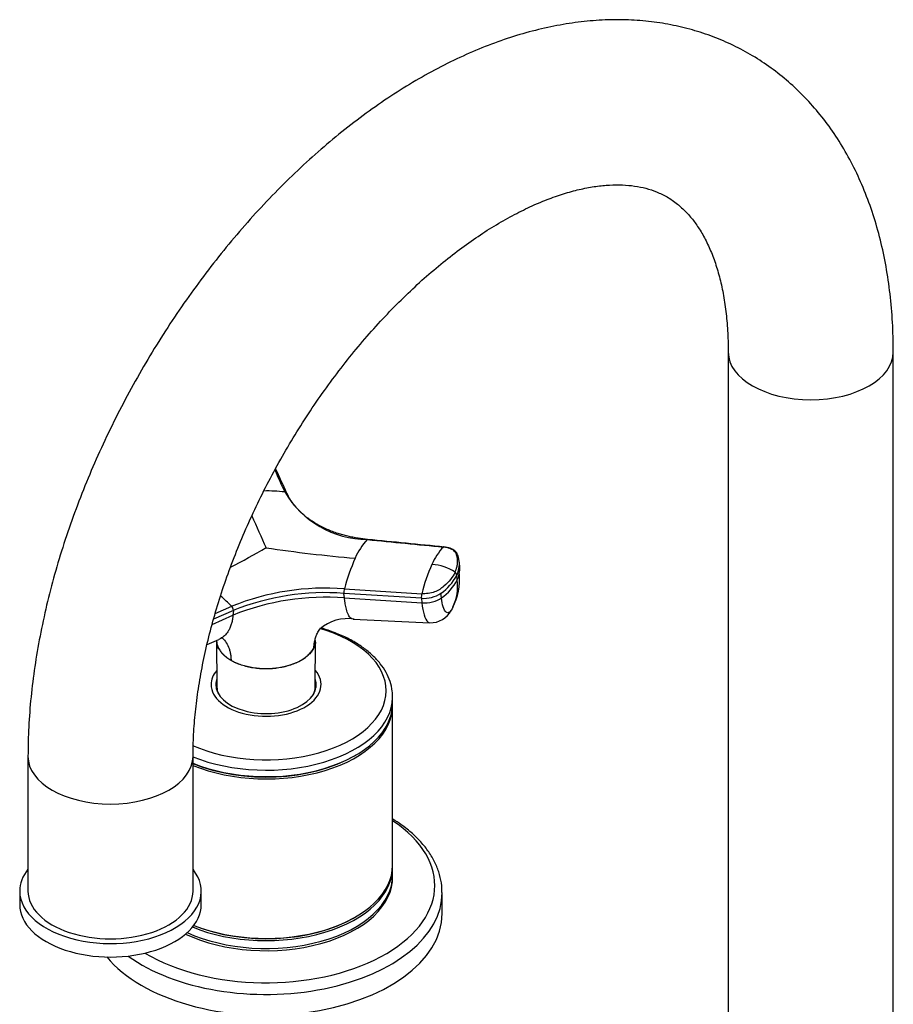
# Model space of a CAD drawing. Units: millimetres. Extents: x -302 to 1411, y 0 to 1171.
# Drawn here: x -302 to -144, y 195 to 374 of the extents above; entities that cross this region are included whole.
import ezdxf

# ---------------------------------------------------------------- set-up
doc = ezdxf.new("R2010")
doc.units = ezdxf.units.MM
for name, color, linetype in [('65204', 7, 'Continuous'), ('65212', 7, 'Continuous'), ('65309', 7, 'Continuous'), ('77262', 7, 'Continuous'), ('79770', 7, 'Continuous'), ('9067', 7, 'Continuous'), ('Défaut', 7, 'Continuous')]:
    doc.layers.add(name, color=color, linetype=linetype)

# ---------------------------------------------------------------- blocks, each defined once
blk = doc.blocks.new('SE2')
at = {"layer": '65204', "color": 7, "linetype": 'Continuous'}
blk.add_line((-225.72, 211.7), (-225.72, 215.48), dxfattribs=at)
for centre, major_axis, start_param, end_param in [((-257.72, 216.84), (-30.67, 0), 0.769854, 3.864374), ((-257.72, 218.23), (-23, 0), 0.881417, 3.156965), ((-257.72, 215.48), (-32, 0), 0.671682, 3.143838), ((-257.72, 211.7), (-32, 0), 0.440986, 3.141593)]:
    blk.add_ellipse(centre, major_axis=major_axis, ratio=0.57735, start_param=start_param, end_param=end_param, dxfattribs=at)
blk.add_open_spline([(-225.76, 215.53), (-225.75, 215.99), (-225.75, 217.01), (-226.14, 218.81), (-226.87, 220.77), (-227.94, 222.69), (-229.35, 224.52), (-231.07, 226.25), (-232.92, 227.74), (-234.14, 228.53), (-234.7, 228.87)], degree=3, knots=[0, 0, 0, 0, 0.0783954, 0.2068001, 0.3355435, 0.4655145, 0.5971376, 0.7303298, 0.8646781, 0.9596665, 0.9596665, 0.9596665, 0.9596665], dxfattribs=at)
at = {"layer": '65212', "color": 7, "linetype": 'Continuous'}
for p, q in [((-234.72, 249.87), (-234.72, 251.05)), ((-234.72, 220.47), (-234.72, 249.46)), ((-241.63, 240.38), (-241.45, 240.48)), ((-234.72, 218.64), (-234.72, 220.07)), ((-241.63, 210.98), (-241.45, 211.08))]:
    blk.add_line(p, q, dxfattribs=at)
for centre, major_axis, start_param, end_param in [((-257.72, 252.24), (-21.83, 0), 0.912916, 4.249292), ((-257.72, 253.34), (-10, 0), 5.822902, 6.283185), ((-257.72, 253.34), (-10, 0), 0, 3.601876), ((-257.72, 253.34), (-9.15, 0), 6.073614, 6.283185), ((-257.72, 253.34), (-9.15, 0), 0, 3.351164), ((-257.72, 252.11), (-9.15, 0), -0.183504, -0.11618), ((-257.72, 252.11), (-9.15, 0), 3.257773, 3.325097), ((-257.72, 251.05), (-23, 0), 0.955039, 3.13469), ((-257.72, 249.87), (-23, 0), 0.955039, 3.141593), ((-257.72, 249.46), (-23, 0), 0.955039, 3.156965), ((-257.72, 249.66), (-22.75, 0), 0.947242, 2.356194), ((-257.72, 220.07), (-23, 0), 0.950662, 3.156965), ((-257.72, 220.47), (-23, 0), 0.963532, 3.141593), ((-257.72, 218.64), (-23, 0), 0.898334, 3.141593), ((-257.72, 220.27), (-22.75, 0), 0.955017, 2.356194)]:
    blk.add_ellipse(centre, major_axis=major_axis, ratio=0.57735, start_param=start_param, end_param=end_param, dxfattribs=at)
for points, knots in [([(-241.76, 261.13), (-242.17, 261.36), (-243.18, 261.91), (-245.17, 262.79), (-246.83, 263.35), (-247.68, 263.59)], [0, 0, 0, 0, 0.028459, 0.0821462, 0.1357728, 0.1357728, 0.1357728, 0.1357728]), ([(-234.75, 250.95), (-234.75, 251.39), (-234.74, 252.31), (-235.13, 253.9), (-235.86, 255.56), (-236.93, 257.16), (-238.31, 258.65), (-239.96, 260.01), (-241.11, 260.73), (-241.76, 261.13)], [0, 0, 0, 0, 0.102786, 0.251184, 0.400178, 0.551308, 0.705114, 0.861161, 1, 1, 1, 1])]:
    blk.add_open_spline(points, degree=3, knots=knots, dxfattribs=at)
at = {"layer": '65309', "color": 7, "linetype": 'Continuous'}
for p, q in [((-222.52, 274.83), (-222.62, 275.77)), ((-222.99, 272.35), (-223.07, 273.18)), ((-243.49, 270.73), (-229.43, 269.85)), ((-243.47, 269.08), (-243.56, 269.91)), ((-229.5, 269.02), (-243.56, 269.91)), ((-243.47, 269.08), (-229.41, 268.19)), ((-229.5, 269.02), (-229.41, 268.19)), ((-225.84, 269.1), (-225.93, 269.93)), ((-263.67, 266.8), (-267.25, 265.2)), ((-266.95, 266.23), (-263.97, 267.56)), ((-263.67, 266.8), (-263.74, 265.95)), ((-267.52, 264.26), (-263.74, 265.95)), ((-241.9, 265.22), (-227.93, 264.57)), ((-268.43, 260.63), (-266.29, 261.54)), ((-266.71, 261.36), (-266.66, 252.91)), ((-248.78, 252.91), (-248.72, 261.36)), ((-249.02, 260.09), (-249.03, 260.04)), ((-264.08, 257.71), (-264.08, 257.76))]:
    blk.add_line(p, q, dxfattribs=at)
for centre, radius, start, end in [((-257.51, 259.77), 28.75, 83.6404, 91.2058), ((-239.1, 297.4), 17.72, 210.7468, 269.2532), ((-34.75, 381.39), 245.68, 203.3597, 204.8325), ((-230.9, 271.82), 11.54, 137.0088, 157.1114), ((-342.61, 424.96), 169.53, 297.564, 300.0498), ((-223.51, 498.94), 223.36, 261.1913, 265.3743), ((-218.27, 271.31), 10.07, 135.7728, 157.3857), ((-208.63, 261.57), 36.04, 155.87, 165.2778), ((-227.25, 275.24), 4.66, 333.7663, 6.5831), ((-197.16, 261.59), 33.31, 155.9285, 165.6574), ((-228.23, 266.31), 8.9, 56.8822, 85.7402), ((-227.16, 274.41), 4.65, 347.9113, 5.8284), ((-230.83, 277.1), 8.69, 304.3468, 333.1651), ((-230.72, 276.25), 8.65, 304.2765, 333.2256), ((-234.11, 272.53), 11.55, 333.316, 4.4787), ((-231.68, 271.18), 8.77, 334.4535, 7.6578), ((-223.8, 273.17), 0.728, 0.4795, 53.7443), ((-227.16, 274.41), 4.65, 333.7394, 347.9113), ((-246.93, 225.19), 45.67, 85.6789, 111.9091), ((-241.11, 270.12), 2.46, 165.6158, 184.9245), ((-282.94, 249.23), 26.37, 44.0263, 49.9931), ((-246.88, 224.07), 45.14, 85.6675, 111.9204), ((-246.93, 225.13), 44.91, 85.6957, 111.8922), ((-226.99, 269.23), 2.52, 165.9083, 184.9021), ((-229.05, 274.72), 5.72, 265.4854, 303.0434), ((-264.72, 266.83), 1.05, 358.2653, 44.3715), ((-227.8, 268.74), 4.17, 268.084, 332.8751), ((-242.83, 257.49), 7.83, 81.5688, 130.8855)]:
    blk.add_arc(centre, radius, start, end, dxfattribs=at)
for centre, major_axis, ratio, start_param, end_param in [((-228.58, 270.21), (3.58, 0.37), 0.556735, 4.421992, 5.524125), ((-257.72, 252.93), (-8.94, 0), 0.57735, 0.00373, 0.263981), ((-257.72, 252.93), (-8.94, 0), 0.57735, 2.877612, 3.137863)]:
    blk.add_ellipse(centre, major_axis=major_axis, ratio=ratio, start_param=start_param, end_param=end_param, dxfattribs=at)
for points in [[(-256.14, 292.3), (-255.54, 290.98), (-254.93, 289.66), (-254.33, 288.34)], [(-253.92, 288.08), (-254.61, 289.58), (-255.3, 291.08), (-255.99, 292.58)], [(-239.29, 279.7), (-239.31, 279.71), (-239.32, 279.71), (-239.34, 279.71)], [(-239.33, 279.69), (-234.72, 279.24), (-230.11, 278.78), (-225.49, 278.33)], [(-225.31, 278.33), (-229.96, 278.79), (-234.61, 279.25), (-239.26, 279.7)], [(-222.61, 275.71), (-222.68, 276.35), (-222.78, 276.76), (-222.92, 276.93)], [(-249.02, 260.09), (-248.98, 260.17), (-248.95, 260.25), (-248.92, 260.33)], [(-248.92, 260.33), (-248.92, 260.33), (-248.95, 260.32), (-249.02, 260.3)]]:
    blk.add_open_spline(points, degree=3, dxfattribs=at)
for points, knots in [([(-253.95, 288.14), (-253.95, 288.15), (-253.98, 288.18), (-254.03, 288.23), (-254.12, 288.29), (-254.22, 288.32), (-254.29, 288.34), (-254.33, 288.34)], [0.3852657, 0.3852657, 0.3852657, 0.3852657, 0.4285714, 0.5714286, 0.7142857, 0.8571429, 1, 1, 1, 1]), ([(-253.88, 287.9), (-253.88, 287.93), (-253.88, 288), (-253.91, 288.08), (-253.94, 288.12), (-253.95, 288.14)], [0, 0, 0, 0, 0.1428571, 0.2857143, 0.3852657, 0.3852657, 0.3852657, 0.3852657]), ([(-239.28, 279.71), (-239.91, 279.78), (-240.75, 279.88), (-241.95, 280.1), (-242.88, 280.3), (-243.77, 280.53), (-245.04, 280.91), (-246.68, 281.53), (-248.53, 282.46), (-250.22, 283.57), (-251.35, 284.55), (-252.08, 285.32), (-252.53, 285.84), (-252.95, 286.39), (-253.45, 287.16), (-253.72, 287.69), (-253.91, 288.08)], [0, 0, 0, 0, 0.083235, 0.132308, 0.177654, 0.225134, 0.27201, 0.382504, 0.501456, 0.616042, 0.734578, 0.77843, 0.817684, 0.867586, 0.917023, 1, 1, 1, 1]), ([(-239.33, 279.69), (-239.32, 279.7), (-239.3, 279.71), (-239.27, 279.71), (-239.26, 279.7), (-239.25, 279.7)], [0, 0, 0, 0, 0.1428571, 0.2857143, 0.3582635, 0.3582635, 0.3582635, 0.3582635]), ([(-225.41, 278.34), (-225.42, 278.35), (-225.43, 278.36), (-225.46, 278.36), (-225.48, 278.34), (-225.49, 278.33)], [0.6477741, 0.6477741, 0.6477741, 0.6477741, 0.7142857, 0.8571429, 1, 1, 1, 1]), ([(-223.37, 273.76), (-223.34, 273.82), (-223.29, 273.95), (-223.21, 274.14), (-223.14, 274.34), (-223.08, 274.53), (-223.03, 274.72), (-222.99, 274.91), (-222.93, 275.27), (-222.9, 275.78), (-222.95, 276.28), (-223.01, 276.61), (-223.06, 276.78), (-223.1, 276.94), (-223.18, 277.16), (-223.32, 277.41), (-223.6, 277.68), (-223.97, 277.92), (-224.34, 278.08), (-224.67, 278.19), (-224.93, 278.25), (-225.2, 278.3), (-225.4, 278.32), (-225.49, 278.33)], [0, 0, 0, 0, 0.035784, 0.071511, 0.107204, 0.142886, 0.178583, 0.214317, 0.250114, 0.375206, 0.500161, 0.531105, 0.562694, 0.597887, 0.6252, 0.687661, 0.750103, 0.812543, 0.874999, 0.905843, 0.936815, 0.968162, 1, 1, 1, 1]), ([(-222.92, 276.93), (-222.98, 277.08), (-223.12, 277.43), (-223.65, 277.82), (-224.41, 278.19), (-224.99, 278.29), (-225.44, 278.36)], [0, 0, 0, 0, 0.174097, 0.461031, 0.646526, 1, 1, 1, 1]), ([(-223.37, 273.76), (-223.58, 273.31), (-223.86, 272.87), (-224.54, 272.02), (-224.95, 271.6), (-225.53, 271.11), (-225.65, 271.01), (-225.84, 270.87), (-225.9, 270.82), (-226.02, 270.72), (-226.09, 270.68), (-226.43, 270.45), (-226.75, 270.29), (-227.46, 270.04), (-227.85, 269.94), (-228.64, 269.84), (-229.04, 269.82), (-229.43, 269.85)], [0, 0, 0, 0, 0.25, 0.25, 0.5, 0.5, 0.5625, 0.5625, 0.59375, 0.59375, 0.625, 0.625, 0.75, 0.75, 0.875, 0.875, 1, 1, 1, 1]), ([(-241.9, 265.22), (-241.9, 265.22), (-242.05, 265.23), (-242.36, 265.36), (-242.78, 265.96), (-243.06, 266.77), (-243.24, 267.49), (-243.32, 267.91), (-243.37, 268.26), (-243.41, 268.51), (-243.44, 268.79), (-243.46, 268.98), (-243.47, 269.08)], [0.3752413, 0.3752413, 0.3752413, 0.3752413, 0.3761005, 0.5020948, 0.646288, 0.7903564, 0.8445734, 0.8976715, 0.9226469, 0.9482182, 0.9714112, 1, 1, 1, 1]), ([(-223.77, 267.4), (-223.96, 266.98), (-224.4, 266.35), (-225.04, 266.34), (-225.56, 267.3), (-225.78, 268.46), (-225.84, 269.1)], [0, 0, 0, 0, 0.23867, 0.498088, 0.758713, 1, 1, 1, 1]), ([(-229.41, 268.19), (-229.33, 267.34), (-229.04, 265.8), (-228.47, 264.75), (-228.06, 264.58), (-227.93, 264.57)], [0, 0, 0, 0, 0.2412869, 0.5019118, 0.6209676, 0.6209676, 0.6209676, 0.6209676]), ([(-263.74, 265.95), (-263.75, 265.85), (-263.76, 265.67), (-263.79, 265.41), (-263.84, 265.13), (-263.9, 264.81), (-264.02, 264.33), (-264.21, 263.76), (-264.57, 263.03), (-265.1, 262.33), (-265.71, 261.82), (-266.13, 261.61), (-266.29, 261.54)], [0, 0, 0, 0, 0.0257211, 0.0485409, 0.0684808, 0.1033422, 0.137845, 0.2099476, 0.2817012, 0.3901325, 0.4980564, 0.5577571, 0.5577571, 0.5577571, 0.5577571]), ([(-249.02, 260.09), (-249.02, 260.13), (-249.01, 260.3), (-248.98, 260.71), (-248.88, 261.31), (-248.68, 262), (-248.39, 262.71), (-248.13, 263.16), (-247.97, 263.4)], [0, 0, 0, 0, 0.0118605, 0.0439312, 0.1080883, 0.1719985, 0.2357271, 0.3124834, 0.3124834, 0.3124834, 0.3124834]), ([(-266.21, 259.68), (-266.28, 259.8), (-266.35, 259.91), (-266.6, 260.47), (-266.71, 260.92), (-266.71, 261.37)], [0.2162808, 0.2162808, 0.2162808, 0.2162808, 0.25, 0.25, 0.3734546, 0.3734546, 0.3734546, 0.3734546]), ([(-265.9, 261.94), (-265.89, 261.93), (-265.59, 261.72), (-265.07, 261.21), (-264.6, 260.36), (-264.33, 259.58), (-264.19, 258.94), (-264.11, 258.37), (-264.09, 257.97), (-264.08, 257.8), (-264.08, 257.76)], [0.5035345, 0.5035345, 0.5035345, 0.5035345, 0.5083787, 0.6363334, 0.7643449, 0.8280523, 0.8919438, 0.9560819, 0.9881429, 1, 1, 1, 1]), ([(-266.72, 261.31), (-266.71, 261.12), (-266.68, 260.94), (-266.59, 260.53), (-266.52, 260.31), (-266.32, 259.87), (-266.19, 259.66), (-265.89, 259.24), (-265.71, 259.03), (-265.32, 258.64), (-265.11, 258.45), (-264.63, 258.09), (-264.36, 257.92), (-264.08, 257.76)], [0.6372265, 0.6372265, 0.6372265, 0.6372265, 0.6875, 0.6875, 0.75, 0.75, 0.8125, 0.8125, 0.875, 0.875, 0.9375, 0.9375, 1, 1, 1, 1]), ([(-264.08, 257.76), (-263.8, 257.6), (-263.51, 257.45), (-262.89, 257.17), (-262.57, 257.05), (-261.88, 256.82), (-261.53, 256.72), (-260.81, 256.54), (-260.44, 256.47), (-259.68, 256.36), (-259.3, 256.31), (-258.51, 256.25), (-258.12, 256.24), (-257.34, 256.24), (-256.95, 256.25), (-256.17, 256.31), (-255.78, 256.35), (-254.63, 256.53), (-253.91, 256.7), (-252.88, 257.04), (-252.55, 257.17), (-251.93, 257.44), (-251.63, 257.59), (-251.08, 257.91), (-250.82, 258.08), (-250.33, 258.45), (-250.12, 258.63), (-249.72, 259.03), (-249.55, 259.23), (-249.25, 259.65), (-249.12, 259.87), (-249.02, 260.09)], [0, 0, 0, 0, 0.0625, 0.0625, 0.125, 0.125, 0.1875, 0.1875, 0.25, 0.25, 0.3125, 0.3125, 0.375, 0.375, 0.4375, 0.4375, 0.5, 0.5, 0.625, 0.625, 0.6875, 0.6875, 0.75, 0.75, 0.8125, 0.8125, 0.875, 0.875, 0.9375, 0.9375, 1, 1, 1, 1]), ([(-249.03, 260.04), (-249.13, 259.83), (-249.26, 259.6), (-249.56, 259.18), (-249.73, 258.98), (-250.31, 258.4), (-250.79, 258.04), (-252.46, 257.08), (-253.87, 256.61), (-256.91, 256.14), (-258.53, 256.14), (-260.81, 256.49), (-261.54, 256.66), (-262.55, 257), (-262.88, 257.12), (-263.5, 257.4), (-263.8, 257.56), (-264.08, 257.71)], [0, 0, 0, 0, 0.0625, 0.0625, 0.125, 0.125, 0.25, 0.25, 0.5, 0.5, 0.75, 0.75, 0.875, 0.875, 0.9375, 0.9375, 1, 1, 1, 1]), ([(-248.74, 261.04), (-248.75, 260.93), (-248.77, 260.81), (-248.85, 260.48), (-248.93, 260.27), (-249.03, 260.04)], [0.90625221, 0.90625221, 0.90625221, 0.90625221, 0.9375, 0.9375, 0.99997626, 0.99997626, 0.99997626, 0.99997626]), ([(-264.08, 257.71), (-264.36, 257.88), (-264.61, 258.04), (-265.09, 258.4), (-265.31, 258.59), (-265.67, 258.95), (-265.82, 259.12), (-265.95, 259.3)], [0.0000237, 0.0000237, 0.0000237, 0.0000237, 0.0625, 0.0625, 0.125, 0.125, 0.178006, 0.178006, 0.178006, 0.178006])]:
    blk.add_open_spline(points, degree=3, knots=knots, dxfattribs=at)
at = {"layer": '77262', "color": 7, "linetype": 'Continuous'}
for p, q in [((-302.5, 215.78), (-302.5, 213.33)), ((-269.5, 213.33), (-269.5, 215.78))]:
    blk.add_line(p, q, dxfattribs=at)
for centre, start_param, end_param in [((-286, 215.78), 5.853486, 6.283185), ((-286, 215.78), 0, 3.571292), ((-286, 213.33), 0, 3.141593)]:
    blk.add_ellipse(centre, major_axis=(-16.5, 0), ratio=0.57735, start_param=start_param, end_param=end_param, dxfattribs=at)
at = {"layer": '79770', "color": 7, "linetype": 'Continuous'}
for p, q in [((-173.72, 313.76), (-173.72, 158.62)), ((-143.72, 158.62), (-143.72, 313.76)), ((-301, 240.27), (-301, 215.78)), ((-271, 215.78), (-271, 240.27))]:
    blk.add_line(p, q, dxfattribs=at)
for centre, major_axis, start_param, end_param in [((-158.72, 313.76), (15, 0), 3.142892, 6.282951), ((-286, 240.27), (-15, 0), 0.000248, 3.14079), ((-286, 215.78), (-15, 0), 0, 3.141593)]:
    blk.add_ellipse(centre, major_axis=major_axis, ratio=0.57735, start_param=start_param, end_param=end_param, dxfattribs=at)
for points, knots in [([(-143.72, 313.76), (-143.73, 314.8), (-143.75, 317.33), (-144.01, 321.83), (-144.59, 326.85), (-145.47, 331.76), (-146.64, 336.48), (-148.1, 340.99), (-149.84, 345.27), (-151.85, 349.3), (-154.12, 353.06), (-156.64, 356.54), (-159.38, 359.71), (-162.34, 362.58), (-165.49, 365.15), (-168.82, 367.4), (-172.31, 369.33), (-175.96, 370.95), (-179.75, 372.24), (-183.67, 373.22), (-187.7, 373.87), (-191.85, 374.19), (-196.1, 374.19), (-200.44, 373.85), (-204.87, 373.17), (-209.36, 372.16), (-213.91, 370.8), (-218.49, 369.12), (-223.09, 367.1), (-227.67, 364.77), (-232.23, 362.13), (-236.75, 359.2), (-241.2, 355.99), (-245.58, 352.51), (-249.87, 348.79), (-254.06, 344.83), (-258.14, 340.65), (-262.09, 336.27), (-265.91, 331.69), (-269.58, 326.95), (-273.1, 322.04), (-276.45, 316.99), (-279.63, 311.81), (-282.62, 306.52), (-285.41, 301.14), (-288.01, 295.67), (-290.39, 290.15), (-292.55, 284.57), (-294.49, 278.97), (-296.19, 273.35), (-297.64, 267.74), (-298.85, 262.14), (-299.8, 256.57), (-300.48, 251.09), (-300.92, 245.53), (-300.97, 242.23), (-301, 240.27)], [0, 0, 0, 0, 0.010393, 0.029766, 0.049148, 0.068484, 0.08773, 0.106835, 0.125746, 0.14442, 0.162822, 0.18094, 0.19878, 0.21637, 0.23375, 0.250976, 0.268108, 0.285207, 0.30232, 0.319512, 0.336842, 0.354361, 0.372108, 0.390109, 0.408369, 0.426881, 0.445617, 0.46454, 0.483604, 0.502766, 0.521985, 0.541227, 0.560464, 0.579679, 0.598864, 0.618016, 0.637134, 0.656219, 0.675276, 0.694309, 0.713322, 0.732322, 0.751313, 0.770303, 0.789296, 0.808298, 0.827314, 0.84635, 0.865413, 0.884508, 0.90364, 0.922815, 0.942035, 0.961302, 0.980616, 1, 1, 1, 1]), ([(-271, 240.27), (-270.99, 241.01), (-270.98, 242.83), (-270.79, 246.29), (-270.36, 250.42), (-269.7, 254.73), (-268.82, 259.16), (-267.72, 263.68), (-266.4, 268.27), (-264.86, 272.91), (-263.11, 277.57), (-261.15, 282.23), (-258.99, 286.87), (-256.65, 291.46), (-254.13, 295.97), (-251.45, 300.39), (-248.62, 304.69), (-245.65, 308.85), (-242.56, 312.85), (-239.38, 316.66), (-236.11, 320.28), (-232.77, 323.68), (-229.39, 326.85), (-225.99, 329.78), (-222.58, 332.44), (-219.19, 334.85), (-215.84, 336.97), (-212.55, 338.82), (-209.35, 340.39), (-206.25, 341.68), (-203.27, 342.69), (-200.44, 343.44), (-197.75, 343.93), (-195.24, 344.18), (-192.88, 344.19), (-190.68, 343.98), (-188.62, 343.56), (-186.67, 342.9), (-184.77, 341.98), (-183.03, 340.79), (-181.45, 339.36), (-180.07, 337.77), (-178.79, 335.92), (-177.6, 333.77), (-176.52, 331.3), (-175.61, 328.59), (-174.86, 325.64), (-174.28, 322.45), (-173.9, 319.06), (-173.74, 316.04), (-173.72, 314.36), (-173.72, 313.76)], [0, 0, 0, 0, 0.010497, 0.030615, 0.050791, 0.071035, 0.091349, 0.111731, 0.132175, 0.152675, 0.173224, 0.193812, 0.214432, 0.235075, 0.25573, 0.276391, 0.297044, 0.317681, 0.338292, 0.358868, 0.3794, 0.399879, 0.420297, 0.440648, 0.460924, 0.481122, 0.501241, 0.521286, 0.541268, 0.561206, 0.581134, 0.601089, 0.62114, 0.641394, 0.662002, 0.683186, 0.705259, 0.728647, 0.753826, 0.780841, 0.804327, 0.82621, 0.846972, 0.868997, 0.890165, 0.910788, 0.931096, 0.951236, 0.971305, 0.991361, 1, 1, 1, 1])]:
    blk.add_open_spline(points, degree=3, knots=knots, dxfattribs=at)
at = {"layer": '9067', "color": 7, "linetype": 'Continuous'}
for p, q in [((-266.72, 252.93), (-266.72, 252.38)), ((-248.72, 252.38), (-248.72, 252.93))]:
    blk.add_line(p, q, dxfattribs=at)
for start_param, end_param in [(6.171381, 6.283185), (0, 0.175516), (2.966077, 3.253397)]:
    blk.add_ellipse((-257.72, 252.93), major_axis=(-9, 0), ratio=0.57735, start_param=start_param, end_param=end_param, dxfattribs=at)

msp = doc.modelspace()

# ---------------------------------------------------------------- block references
at = {"layer": 'Défaut'}
msp.add_blockref('SE2', (0, 0), dxfattribs=at)

doc.saveas('drawing.dxf')
